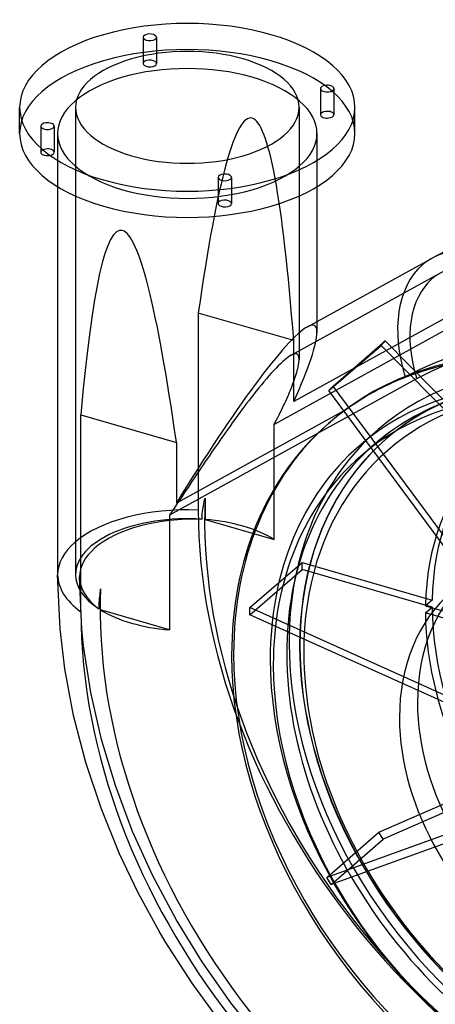
# Model space of a CAD drawing. Extents: x -179 to 151, y -209 to 188.
# Drawn here: x -179 to -67, y -77 to 188 of the extents above; entities that cross this region are included whole.
import ezdxf

# ---------------------------------------------------------------- set-up
doc = ezdxf.new("R2010")
doc.units = 0
doc.layers.add('HIDDEN', color=7, linetype='CONTINUOUS')
doc.layers.add('THICK', color=7, linetype='CONTINUOUS')

msp = doc.modelspace()

# ---------------------------------------------------------------- linework, layer by layer
at = {"layer": 'HIDDEN'}
for p, q in [((-145.89, 182.8), (-145.89, 175.78)), ((-142.29, 182.8), (-142.29, 175.78)), ((-98.27, 169.05), (-98.27, 162.04)), ((-94.67, 169.05), (-94.67, 162.04)), ((-164.03, 164.02), (-164.03, 38.69)), ((-104.03, 164.02), (-104.03, 96.37)), ((-173.38, 158.99), (-173.38, 151.97)), ((-169.78, 158.99), (-169.78, 151.97)), ((-168.83, 157.01), (-168.83, 142.74)), ((-99.23, 157.01), (-99.23, 142.74)), ((-125.76, 145.24), (-125.76, 138.23)), ((-122.16, 145.24), (-122.16, 138.23)), ((-106.17, 97.54), (-66.06, 119.62)), ((-44.03, 118.94), (-105.47, 85.12)), ((-44.43, 115.48), (-110.76, 78.97)), ((-105.47, 101.46), (-131.09, 108.86)), ((-131.09, 108.86), (-131.09, 56.03)), ((-99.23, 106.59), (-99.23, 103.68)), ((-105.47, 85.12), (-105.47, 101.46)), ((-94.89, 89.28), (-80.9, 101.4)), ((-82.02, 100.18), (-80.9, 101.4)), ((-80.9, 101.4), (-52.65, 72.72)), ((-105.79, 97.73), (-106.17, 97.54)), ((-105.45, 97.86), (-105.79, 97.73)), ((-105.15, 97.92), (-105.45, 97.86)), ((-104.9, 97.93), (-105.15, 97.92)), ((-104.67, 97.88), (-104.9, 97.93)), ((-104.49, 97.78), (-104.67, 97.88)), ((-104.34, 97.64), (-104.49, 97.78)), ((-96.01, 88.07), (-82.02, 100.18)), ((-53.78, 71.51), (-82.02, 100.18)), ((-109.04, 95.26), (-109.62, 94.69)), ((-108.48, 95.79), (-109.04, 95.26)), ((-107.95, 96.26), (-108.48, 95.79)), ((-107.45, 96.67), (-107.95, 96.26)), ((-106.99, 97.02), (-107.45, 96.67)), ((-106.56, 97.31), (-106.99, 97.02)), ((-106.17, 97.54), (-106.56, 97.31)), ((-104.22, 97.45), (-104.34, 97.64)), ((-104.13, 97.23), (-104.22, 97.45)), ((-104.16, 95), (-104.1, 95.37)), ((-104.07, 96.97), (-104.13, 97.23)), ((-104.1, 95.37), (-104.06, 95.72)), ((-104.04, 96.68), (-104.07, 96.97)), ((-104.06, 95.72), (-104.04, 96.05)), ((-104.03, 96.37), (-104.04, 96.68)), ((-104.04, 96.05), (-104.03, 96.37)), ((-111.48, 92.72), (-112.13, 91.99)), ((-110.84, 93.42), (-111.48, 92.72)), ((-110.22, 94.08), (-110.84, 93.42)), ((-109.62, 94.69), (-110.22, 94.08)), ((-104.81, 92.42), (-104.67, 92.89)), ((-104.67, 92.89), (-104.54, 93.34)), ((-104.54, 93.34), (-104.43, 93.78)), ((-104.43, 93.78), (-104.32, 94.2)), ((-104.32, 94.2), (-104.24, 94.61)), ((-104.24, 94.61), (-104.16, 95)), ((-72.47, 91.2), (-138.8, 54.69)), ((-113.47, 90.43), (-114.14, 89.62)), ((-112.79, 91.23), (-113.47, 90.43)), ((-112.13, 91.99), (-112.79, 91.23)), ((-105.89, 89.32), (-105.69, 89.87)), ((-105.69, 89.87), (-105.49, 90.4)), ((-105.49, 90.4), (-105.3, 90.92)), ((-105.3, 90.92), (-105.13, 91.43)), ((-105.13, 91.43), (-104.96, 91.93)), ((-104.96, 91.93), (-104.81, 92.42)), ((-115.51, 87.94), (-116.19, 87.08)), ((-114.82, 88.79), (-115.51, 87.94)), ((-114.14, 89.62), (-114.82, 88.79)), ((-106.82, 87.05), (-106.58, 87.63)), ((-106.58, 87.63), (-106.34, 88.2)), ((-106.34, 88.2), (-106.11, 88.77)), ((-106.11, 88.77), (-105.89, 89.32)), ((-96.01, 88.07), (-94.89, 89.28)), ((-51.49, 27.84), (-96.01, 88.07)), ((-50.37, 29.06), (-94.89, 89.28)), ((-117.53, 85.35), (-118.19, 84.48)), ((-116.86, 86.22), (-117.53, 85.35)), ((-116.19, 87.08), (-116.86, 86.22)), ((-108.18, 84.03), (-107.89, 84.64)), ((-107.89, 84.64), (-107.61, 85.25)), ((-107.61, 85.25), (-107.34, 85.86)), ((-107.34, 85.86), (-107.08, 86.46)), ((-107.08, 86.46), (-106.82, 87.05)), ((-64.43, 85.14), (-68.91, 83.25)), ((-120.1, 81.93), (-120.72, 81.09)), ((-119.48, 82.77), (-120.1, 81.93)), ((-118.84, 83.62), (-119.48, 82.77)), ((-118.19, 84.48), (-118.84, 83.62)), ((-109.41, 81.52), (-109.09, 82.15)), ((-109.09, 82.15), (-108.78, 82.78)), ((-108.78, 82.78), (-108.48, 83.4)), ((-108.48, 83.4), (-108.18, 84.03)), ((-68.91, 83.25), (-73.16, 81.08)), ((-121.95, 79.39), (-122.57, 78.54)), ((-121.34, 80.25), (-121.95, 79.39)), ((-120.72, 81.09), (-121.34, 80.25)), ((-110.76, 78.97), (-110.41, 79.61)), ((-110.41, 79.61), (-110.07, 80.25)), ((-110.07, 80.25), (-109.74, 80.88)), ((-109.74, 80.88), (-109.41, 81.52)), ((-96.17, 79.22), (-95.63, 79.68)), ((-76.25, 79.25), (-79.22, 77.27)), ((-73.16, 81.08), (-76.25, 79.25)), ((-123.79, 76.82), (-124.4, 75.96)), ((-123.18, 77.68), (-123.79, 76.82)), ((-122.57, 78.54), (-123.18, 77.68)), ((-110.76, 48.16), (-110.76, 78.97)), ((-87.91, 73.19), (-82.83, 77.59)), ((-79.22, 77.27), (-83.99, 73.51)), ((-125.61, 74.23), (-126.22, 73.36)), ((-125.01, 75.1), (-125.61, 74.23)), ((-124.4, 75.96), (-125.01, 75.1)), ((-80.72, 75.03), (-80.66, 75.08)), ((-127.42, 71.62), (-128.01, 70.75)), ((-126.82, 72.49), (-127.42, 71.62)), ((-126.22, 73.36), (-126.82, 72.49)), ((-87.59, 70.4), (-83.99, 73.52)), ((-129.2, 69.01), (-129.79, 68.14)), ((-128.61, 69.88), (-129.2, 69.01)), ((-128.01, 70.75), (-128.61, 69.88)), ((-130.96, 66.41), (-131.54, 65.54)), ((-130.37, 67.27), (-130.96, 66.41)), ((-129.79, 68.14), (-130.37, 67.27)), ((-132.69, 63.82), (-133.26, 62.96)), ((-132.12, 64.68), (-132.69, 63.82)), ((-131.54, 65.54), (-132.12, 64.68)), ((-134.4, 61.26), (-134.96, 60.42)), ((-133.83, 62.11), (-134.4, 61.26)), ((-133.26, 62.96), (-133.83, 62.11)), ((-136.07, 58.75), (-136.62, 57.92)), ((-135.52, 59.58), (-136.07, 58.75)), ((-134.96, 60.42), (-135.52, 59.58)), ((-129.63, 57.68), (-129.52, 58.18)), ((-129.52, 58.18), (-129.39, 58.69)), ((-129.39, 58.69), (-129.26, 59.19)), ((-129.26, 59.19), (-129.26, 53.5)), ((-138.26, 55.49), (-138.8, 54.69)), ((-137.72, 56.29), (-138.26, 55.49)), ((-137.17, 57.1), (-137.72, 56.29)), ((-136.62, 57.92), (-137.17, 57.1)), ((-130.01, 55.13), (-129.96, 55.65)), ((-129.96, 55.65), (-129.9, 56.16)), ((-129.9, 56.16), (-129.82, 56.67)), ((-129.82, 56.67), (-129.73, 57.17)), ((-129.73, 57.17), (-129.63, 57.68)), ((-138.8, 54.69), (-138.8, 23.88)), ((-130.08, 53.56), (-130.07, 54.09)), ((-130.07, 54.09), (-130.05, 54.61)), ((-130.05, 54.61), (-130.01, 55.13)), ((-129.26, 53.5), (-110.76, 48.16)), ((-117.22, 29.86), (-103.24, 41.97)), ((-117.22, 27.95), (-103.24, 40.06)), ((-103.24, 41.97), (-68.32, 31.89)), ((-103.24, 40.06), (-103.24, 41.97)), ((-68.33, 29.99), (-103.24, 40.06)), ((-162.34, 24.04), (-162.97, 38.1)), ((-157.39, 34.4), (-157.47, 33.89)), ((-157.29, 34.91), (-157.39, 34.4)), ((-157.29, 29.22), (-157.29, 34.91)), ((-157.72, 31.79), (-157.76, 31.24)), ((-157.67, 32.32), (-157.72, 31.79)), ((-157.62, 32.85), (-157.67, 32.32)), ((-157.55, 33.37), (-157.62, 32.85)), ((-157.47, 33.89), (-157.55, 33.37)), ((-68.32, 31.89), (-70.12, 30.33)), ((-157.8, 30.12), (-157.81, 29.55)), ((-157.79, 30.69), (-157.8, 30.12)), ((-157.76, 31.24), (-157.79, 30.69)), ((-138.8, 23.88), (-157.29, 29.22)), ((-61.46, 4.72), (-117.22, 29.86)), ((-117.22, 27.95), (-117.22, 29.86)), ((-70.13, 28.43), (-68.33, 29.99)), ((-70.12, 30.33), (-53.73, 25.6)), ((-61.55, 2.85), (-117.22, 27.95)), ((-4.88, 9.59), (-70.13, 28.43)), ((-161.88, 19.57), (-162.34, 24.04)), ((-159.97, 7.11), (-161.88, 19.57)), ((-157.09, -5.52), (-159.97, 7.11)), ((-153.35, -17.85), (-157.09, -5.52)), ((-148.71, -30.15), (-153.35, -17.85)), ((-82.58, -30.41), (-57.26, -19.33)), ((-53.22, -19.91), (-81.46, -32.28)), ((-53.58, -27.01), (-96.57, -42.52)), ((-52.5, -28.88), (-95.45, -44.39)), ((-143.28, -42.09), (-148.71, -30.15)), ((-96.57, -42.52), (-82.58, -30.41)), ((-81.46, -32.28), (-82.58, -30.41)), ((-95.45, -44.39), (-81.46, -32.28)), ((-137.02, -53.83), (-143.28, -42.09)), ((-95.45, -44.39), (-96.57, -42.52)), ((-130.04, -65.15), (-137.02, -53.83)), ((-122.33, -76.1), (-130.04, -65.15)), ((-113.97, -86.56), (-122.33, -76.1))]:
    msp.add_line(p, q, dxfattribs=at)
for centre, major_axis, ratio, start_param, end_param in [((-134.03, 157.01), (-45, 0), 0.5, -2.094395, 0.000012), ((-134.03, 157.01), (-34.8, 0), 0.5, -2.094395, 0.000012), ((-144.09, 175.78), (1.8, 0), 0.5, 0.261799, 3.14162), ((-144.09, 175.78), (1.8, 0), 0.5, -3.141566, -2.879793), ((-144.09, 175.78), (1.8, 0), 0.5, -2.879793, 0.000027), ((-144.09, 175.78), (1.8, 0), 0.5, 0.000027, 0.261799), ((-134.03, 157.01), (-45, 0), 0.5, -3.141581, -2.094395), ((-134.03, 157.01), (-34.8, 0), 0.5, -3.141581, -2.094395), ((-134.03, -429.01), (17, 590.19), 0.05145, -0.01326, 0.425752), ((-134.03, -429.01), (17, 590.19), 0.05145, -0.452271, -0.01326), ((-96.47, 162.04), (1.8, 0), 0.5, 1.832596, 3.141499), ((-96.47, 162.04), (1.8, 0), 0.5, 3.141499, 4.974188), ((-96.47, 162.04), (1.8, 0), 0.5, -0.000094, 1.832596), ((-96.47, 162.04), (1.8, 0), 0.5, -1.308997, -0.000094), ((-134.03, 157.01), (-34.8, 0), 0.5, 0.000012, 1.047198), ((-134.03, 157.01), (-34.8, 0), 0.5, 1.047198, 3.141604), ((-171.58, 151.97), (1.8, 0), 0.5, 1.832596, 3.141499), ((-171.58, 151.97), (1.8, 0), 0.5, 3.141499, 4.974188), ((-171.58, 151.97), (1.8, 0), 0.5, -0.000094, 1.832596), ((-171.58, 151.97), (1.8, 0), 0.5, -1.308997, -0.000094), ((-123.96, 138.23), (1.8, 0), 0.5, 0.261799, 3.14162), ((-123.96, 138.23), (1.8, 0), 0.5, -3.141566, -2.879793), ((-123.96, 138.23), (1.8, 0), 0.5, -2.879793, 0.000027), ((-123.96, 138.23), (1.8, 0), 0.5, 0.000027, 0.261799), ((-51.54, 93.11), (16.78, -30.49), 0.653101, 2.148494, 3.141601), ((-51.12, 92.49), (14.93, -27.13), 0.653101, 2.148494, 3.280279), ((-51.12, 92.49), (14.93, -27.13), 0.653101, -3.002906, -1.871121), ((-134.03, 47.71), (-34.16, -57.79), 0.115177, 2.948591, 3.333944), ((-134.03, 47.71), (-34.16, -57.79), 0.115177, 2.34095, 2.948591), ((-15.21, -13.17), (-80.42, 92.86), 0.75, -2.427868, 0), ((0.08, -16.21), (-85.32, 98.52), 0.75, -0.857072, -0.15894), ((-8.94, -7.74), (73.9, -85.33), 0.75, 0.713724, 3.141593), ((-14.02, -12.14), (73.9, -85.33), 0.75, 0.713724, 3.141593), ((-8.94, -7.74), (-71.72, 82.82), 0.75, -0.857072, 0), ((-11.61, -10.06), (-72.38, 83.57), 0.75, -0.857072, -0.000041), ((-9, -7.79), (-71.72, 82.82), 0.75, -0.857072, 0), ((-15.21, -13.17), (-80.42, 92.86), 0.75, 0, 0.003858), ((-8.94, -7.74), (73.9, -85.33), 0.75, -3.141592, -2.427868), ((-9, -7.79), (-71.72, 82.82), 0.75, 0, 2.284521), ((-8.94, -7.74), (-71.72, 82.82), 0.75, 0, 2.284521), ((-14.02, -12.14), (73.9, -85.33), 0.75, -3.141592, -2.427868), ((-11.61, -10.06), (-72.38, 83.57), 0.75, 0.000079, 0.028722), ((-11.61, -10.06), (-72.38, 83.57), 0.75, -0.000041, 0.000079), ((9.3, 8.05), (58.68, -67.76), 0.75, -3.050051, -2.446276), ((7.5, 6.5), (-58.68, 67.76), 0.75, 0.091542, 0.695316), ((5.8, 14.51), (102.19, -118), 0.75, -2.46998, -0.857072), ((-134.03, 38.69), (-34.8, 0), 0.5, -1.655384, -0.523599), ((6.85, 16.21), (104.27, -120.4), 0.75, -2.427868, -0.857072), ((-134.03, 38.69), (-30, 0), 0.5, -1.702761, -0.000014), ((-131.99, 38.1), (-30.97, 0), 0.5, -1.632657, -0.523599), ((-134.03, 38.69), (-30, 0), 0.5, -2.094395, -1.730451), ((-134.03, 38.69), (-30, 0), 0.5, -2.45834, -2.094395), ((-134.03, 38.69), (-34.8, 0), 0.5, -0.523599, -0.00004), ((-131.99, 38.1), (-30.97, 0), 0.5, -0.523599, -0.000043), ((-134.03, 38.69), (-30, 0), 0.5, -0.000014, 0.655564), ((-131.99, 38.1), (-30.97, 0), 0.5, -0.000043, 0.58546), ((-14.14, -12.24), (-43.93, 50.72), 0.75, -0.000014, 0.713724), ((-22.23, -9.77), (102.19, -118), 0.75, -2.46998, -0.857072), ((-134.03, 38.69), (-30, 0), 0.5, 0.683253, 1.047198), ((9.3, 8.05), (58.68, -67.76), 0.75, -2.421733, -1.817958), ((7.5, 6.5), (-58.68, 67.76), 0.75, 0.71986, 1.253852), ((-134.03, 38.69), (-30, 0), 0.5, 1.047198, 1.411142), ((-8.94, -7.74), (73.9, -85.33), 0.75, -2.427868, 0), ((-14.02, -12.14), (73.9, -85.33), 0.75, -2.427868, 0), ((-14.14, -12.24), (-43.93, 50.72), 0.75, 0.713724, 3.141578)]:
    msp.add_ellipse(centre, major_axis=major_axis, ratio=ratio, start_param=start_param, end_param=end_param, dxfattribs=at)
at = {"layer": 'THICK'}
for p, q in [((-179.03, 157.01), (-179.03, 164.02)), ((-89.03, 157.01), (-89.03, 164.02)), ((-168.83, 142.74), (-168.83, 38.69)), ((-99.23, 142.74), (-99.23, 106.59)), ((-63.17, 126.25), (-68.32, 123.6)), ((-101.77, 105.19), (-68.32, 123.6)), ((-80.03, 89.73), (-78.99, 90.2)), ((-78.99, 90.2), (-77.94, 90.65)), ((-77.94, 90.65), (-76.88, 91.09)), ((-76.88, 91.09), (-75.8, 91.51)), ((-75.53, 91.66), (-75.8, 91.51)), ((-85.9, 86.62), (-84.94, 87.18)), ((-84.94, 87.18), (-83.99, 87.72)), ((-83.99, 87.72), (-83.03, 88.23)), ((-83.03, 88.23), (-82.05, 88.74)), ((-82.05, 88.74), (-81.05, 89.24)), ((-81.05, 89.24), (-80.03, 89.73)), ((-89.83, 84.11), (-88.84, 84.77)), ((-88.84, 84.77), (-87.86, 85.42)), ((-87.86, 85.42), (-86.88, 86.03)), ((-86.88, 86.03), (-85.9, 86.62)), ((-91.8, 82.7), (-136.97, 57.84)), ((-91.8, 82.7), (-90.82, 83.42)), ((-90.82, 83.42), (-89.83, 84.11)), ((-162.59, 81.58), (-136.97, 74.18)), ((-162.59, 28.75), (-162.59, 81.58)), ((-136.97, 74.18), (-136.97, 57.84)), ((-168.18, 24.16), (-168.83, 38.69)), ((-166.89, 13.46), (-168.18, 24.16)), ((-164.54, 0.95), (-166.89, 13.46)), ((-161.26, -11.65), (-164.54, 0.95)), ((-157.16, -23.95), (-161.26, -11.65)), ((-152.19, -36.18), (-157.16, -23.95)), ((-147.2, -46.63), (-152.19, -36.18)), ((-141.6, -56.91), (-147.2, -46.63)), ((-139.96, -59.67), (-141.6, -56.91)), ((-132.77, -70.88), (-139.96, -59.67)), ((-124.87, -81.7), (-132.77, -70.88))]:
    msp.add_line(p, q, dxfattribs=at)
for centre, major_axis, ratio, start_param, end_param in [((-134.03, 164.02), (45, 0), 0.5, 1.047198, 3.141604), ((-144.09, 182.8), (-1.8, 0), 0.5, -2.879793, 0.000027), ((-144.09, 182.8), (-1.8, 0), 0.5, 0.000027, 0.261799), ((-144.09, 182.8), (-1.8, 0), 0.5, 0.261799, 3.14162), ((-144.09, 182.8), (-1.8, 0), 0.5, -3.141566, -2.879793), ((-134.03, 164.02), (45, 0), 0.5, 0.000012, 1.047198), ((-134.03, 164.02), (-30, 0), 0.5, -2.094395, 0.000012), ((-134.03, 164.02), (-30, 0), 0.5, -3.141581, -2.094395), ((-96.47, 169.05), (-1.8, 0), 0.5, -1.308997, -0.000094), ((-96.47, 169.05), (-1.8, 0), 0.5, -0.000094, 1.832596), ((-96.47, 169.05), (-1.8, 0), 0.5, 3.141499, 4.974188), ((-96.47, 169.05), (-1.8, 0), 0.5, 1.832596, 3.141499), ((-134.03, 164.02), (45, 0), 0.5, -3.141581, -2.094395), ((-134.03, 164.02), (-30, 0), 0.5, 0.000012, 1.047198), ((-134.03, 164.02), (45, 0), 0.5, -2.094395, 0.000012), ((-134.03, 164.02), (-30, 0), 0.5, 1.047198, 3.141604), ((-171.58, 158.99), (-1.8, 0), 0.5, -1.308997, -0.000094), ((-171.58, 158.99), (-1.8, 0), 0.5, -0.000094, 1.832596), ((-171.58, 158.99), (-1.8, 0), 0.5, 3.141499, 4.974188), ((-171.58, 158.99), (-1.8, 0), 0.5, 1.832596, 3.141499), ((-134.03, 157.01), (-45, 0), 0.5, 0.000012, 1.047198), ((-134.03, 157.01), (-45, 0), 0.5, 1.047198, 3.141604), ((-123.96, 145.24), (-1.8, 0), 0.5, -2.879793, 0.000027), ((-123.96, 145.24), (-1.8, 0), 0.5, 0.000027, 0.261799), ((-123.96, 145.24), (-1.8, 0), 0.5, 0.261799, 3.14162), ((-123.96, 145.24), (-1.8, 0), 0.5, -3.141566, -2.879793), ((-134.03, -429.01), (17.92, -560.06), 0.053268, 3.124354, 3.563365), ((-134.03, -429.01), (17.92, -560.06), 0.053268, 2.685343, 3.124354), ((-51.54, 93.11), (16.78, -30.49), 0.653101, -3.002906, -1.871121), ((-51.54, 93.11), (16.78, -30.49), 0.653101, -3.141584, -3.002906), ((-134.03, 47.71), (-34.16, -57.79), 0.115177, -2.949241, -1.678665), ((-15.75, -13.64), (80.42, -92.86), 0.75, 0.713724, 2.884351), ((-1.65, -17.71), (-86.88, 100.32), 0.75, -0.857072, -0.15894), ((-15.21, -13.17), (-72.38, 83.57), 0.75, -2.427868, 0), ((-10.14, -8.78), (-70.03, 80.86), 0.75, -0.375003, 0.713724), ((-15.75, -13.64), (80.42, -92.86), 0.75, 3.080954, 3.141594), ((-15.75, -13.64), (80.42, -92.86), 0.75, -3.141591, -2.427868), ((-15.21, -13.17), (-80.42, 92.86), 0.75, 0.003858, 0.713724), ((-11.61, -10.06), (-72.38, 83.57), 0.75, 0.028722, 0.713724), ((-15.21, -13.17), (-72.38, 83.57), 0.75, 0, 0.713724), ((-134.03, 38.69), (-34.8, 0), 0.5, -0.00004, 0.608186), ((-18.98, -16.43), (-43.93, 50.72), 0.75, -0.000014, 0.713724), ((-24.65, -11.07), (104.27, -120.4), 0.75, -2.427868, -0.857072), ((-15.75, -13.64), (80.42, -92.86), 0.75, -2.427868, 0), ((-15.21, -13.17), (-80.42, 92.86), 0.75, 0.713724, 3.137734), ((-11.61, -10.06), (-72.38, 83.57), 0.75, 0.713724, 2.284521), ((-10.14, -8.78), (-70.03, 80.86), 0.75, 0.713724, 2.284521), ((-15.21, -13.17), (-72.38, 83.57), 0.75, 0.713724, 3.141593), ((-18.98, -16.43), (-43.93, 50.72), 0.75, 0.713724, 3.141578)]:
    msp.add_ellipse(centre, major_axis=major_axis, ratio=ratio, start_param=start_param, end_param=end_param, dxfattribs=at)

doc.saveas('drawing.dxf')
